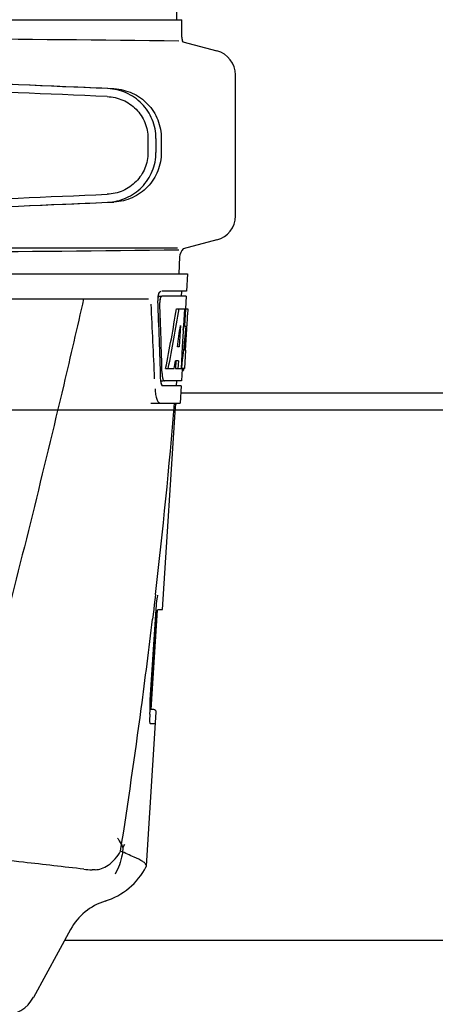
# Model space of a CAD drawing. Units: millimetres. Extents: x 14963 to 18482, y 9365 to 14234.
# Drawn here: x 15991 to 16074, y 12938 to 13136 of the extents above; entities that cross this region are included whole.
import ezdxf

# ---------------------------------------------------------------- set-up
doc = ezdxf.new("R2010")
doc.units = ezdxf.units.MM

msp = doc.modelspace()

# ---------------------------------------------------------------- linework, layer by layer
at = {"color": 7, "linetype": 'Continuous'}
for p, q in [((16022.4, 13135.79), (16021.49, 13256.91)), ((15976.67, 13135.79), (16015.57, 13135.79)), ((16015.58, 13135.79), (16023.4, 13135.79)), ((16023.4, 13132.24), (16023.4, 13135.79)), ((16023.6, 13131.36), (16030.45, 13129.52)), ((16034.16, 13096.33), (16034.16, 13124.69)), ((16016.58, 13111.93), (16016.58, 13109.08)), ((16018.19, 13111.93), (16018.19, 13109.08)), ((16019.27, 13111.9), (16019.27, 13109.11)), ((16030.45, 13091.5), (16023.68, 13089.68)), ((15833.77, 13089.94), (16022.55, 13089.94)), ((16022.95, 13088.08), (16022.76, 13084.67)), ((15831.81, 13084.67), (16024.51, 13084.67)), ((15834.06, 13084.69), (16022.26, 13084.69)), ((16024.51, 13084.67), (16024.32, 13081.17)), ((16024.32, 13081.17), (16019.35, 13081.17)), ((16023.32, 13081.17), (16023.26, 13080.17)), ((15974.4, 13079.67), (16016.68, 13079.67)), ((16018.64, 13080.17), (16019.19, 13080.17)), ((16024.26, 13080.17), (16019.35, 13080.17)), ((16024.26, 13080.17), (16024.12, 13077.67)), ((16022.32, 13077.67), (16024.62, 13077.67)), ((16023.91, 13077.67), (16023.72, 13074.26)), ((16024.1, 13077.67), (16023.91, 13074.25)), ((16024.1, 13077.6), (16023.91, 13074.25)), ((16024.1, 13077.67), (16024.1, 13077.6)), ((16024.62, 13077.67), (16024.56, 13076.43)), ((16023.1, 13074.29), (16022.86, 13070.02)), ((16023.71, 13074.13), (16023.48, 13069.98)), ((16023.72, 13074.26), (16023.71, 13074.13)), ((16023.71, 13074.1), (16023.9, 13074.1)), ((16023.91, 13074.25), (16023.9, 13074.1)), ((16024.24, 13074.1), (16024.03, 13074.1)), ((16024.15, 13069.3), (16024.39, 13073.61)), ((16022.86, 13070.02), (16022.51, 13070.02)), ((16023.48, 13069.98), (16023.32, 13067.15)), ((16024.16, 13069.34), (16023.96, 13065.67)), ((16024.16, 13069.34), (16024.09, 13069.34)), ((16022.18, 13067.22), (16022.1, 13065.67)), ((16022.69, 13067.22), (16022.11, 13067.22)), ((16022.69, 13067.22), (16022.6, 13065.67)), ((16023.32, 13067.15), (16023.24, 13065.67)), ((16020.14, 13065.67), (16021.85, 13065.67)), ((16022.1, 13065.67), (16023.36, 13065.67)), ((16023.46, 13065.59), (16023.32, 13063.17)), ((16023.96, 13065.67), (16023.46, 13065.67)), ((16023.46, 13065.24), (16023.67, 13065.24)), ((16019.13, 13063.17), (16019.62, 13063.17)), ((16023.32, 13063.17), (16019.89, 13063.17)), ((16022.32, 13063.17), (16022.26, 13062.17)), ((16023.27, 13062.17), (16019.62, 13062.17)), ((16023.27, 13062.17), (16023.07, 13058.67)), ((16108.14, 13060.67), (16023.19, 13060.67)), ((15913.01, 13057.33), (16148.01, 13057.33)), ((16017.19, 13058.67), (16023.07, 13058.67)), ((16019.53, 13017.17), (16022.12, 13057.97)), ((16018.09, 13020.11), (16017.86, 13018.1)), ((16018.11, 13020.22), (16018.09, 13020.11)), ((16018.35, 13018.86), (16018.42, 13019.32)), ((16017.75, 13017.17), (16017.52, 13015.26)), ((16017.76, 13017.29), (16017.75, 13017.17)), ((16017.86, 13018.1), (16017.76, 13017.29)), ((16018.08, 13015.17), (16018.21, 13017.19)), ((16018.21, 13017.19), (16018.27, 13018.04)), ((16018.27, 13018.03), (16018.3, 13018.34)), ((16018.3, 13018.34), (16018.35, 13018.86)), ((16018.62, 13017.17), (16019.53, 13017.17)), ((16017.04, 12999.04), (16018.08, 13015.17)), ((16017.14, 12999.03), (16018.18, 13015.17)), ((16017.25, 12997.07), (16018.52, 13017.06)), ((16017.03, 12997.69), (16017.02, 12998.14)), ((16017.02, 12997.05), (16017.05, 12997.53)), ((16017.06, 12997.33), (16017.03, 12997.69)), ((16017.05, 12997.53), (16017.14, 12999.03)), ((16016.27, 12965.64), (16018.22, 12996.54)), ((16016.96, 12996.17), (16017.01, 12996.91)), ((16017.01, 12996.91), (16017.02, 12997.05)), ((16017.1, 12997.07), (16017.06, 12997.33)), ((16017.72, 12997.07), (16017.1, 12997.07)), ((16018.07, 12994.17), (16017.14, 12994.17)), ((16005.97, 12964.87), (16005.34, 12964.87)), ((16016.22, 12965.48), (16016.27, 12965.64)), ((16008.61, 12958.78), (16007.97, 12958.56)), ((16008.62, 12958.78), (16008.6, 12958.77)), ((16001.02, 12952.86), (15993.56, 12939.21)), ((16131.49, 12950.67), (15999.82, 12950.67))]:
    msp.add_line(p, q, dxfattribs=at)
for points in [[(16022.12, 13057.97), (16022.19, 13058.39), (16022.3, 13058.6)], [(16018.42, 13019.32), (16018.49, 13019.69), (16018.56, 13019.97), (16018.59, 13020.07)], [(16017.02, 12998.14), (16017.03, 12998.66), (16017.05, 12999.03)]]:
    msp.add_lwpolyline(points, dxfattribs=at)
for centre, radius, start, end in [((16229.63, 35200.27), 22069.67, 269.218773, 269.463), ((16025.92, 13132.24), 2.52, 180, 200.682), ((16029.16, 13124.69), 5, 360, 74.9999), ((16029.16, 13096.33), 5, 285.0001, 0), ((16229.63, -8979.26), 22069.67, 90.537, 90.781227), ((16025.47, 13087.94), 2.52, 135.6681, 176.8345), ((14870.19, 13017.06), 1148.67, 2.32057, 3.06958), ((16022.65, 13079.43), 4.08, 174.8003, 182.3572), ((16022.66, 13079.43), 4.08, 174.7804, 182.3244), ((16022.56, 13079.44), 3.99, 169.423, 174.8935), ((16022.55, 13079.44), 3.99, 169.4182, 174.9145), ((16022.09, 13079.53), 3.51, 166.8364, 169.3984), ((16021.8, 13079), 2.85, 173.1449, 175.1759), ((16021.81, 13079), 2.85, 173.1278, 175.186), ((16022.56, 13065.84), 1.31, 341.7362, 343.6281), ((16022.22, 13065.94), 1.66, 343.612, 344.983), ((16023.34, 13063.66), 4.21, 186.5102, 188.3071), ((16023.34, 13063.66), 4.2, 186.5079, 188.3308), ((14847.34, 13156.61), 1178.68, 353.3554, 355.23373), ((14717.05, 13171.5), 1309.82, 352.35707, 353.1494), ((16029.83, 13014.43), 11.67, 173.0932, 176.3593), ((14619.37, 13184.64), 1408.38, 351.17694, 352.35559), ((16028.8, 12995.41), 11.86, 176.3174, 177.7938), ((16027.94, 12995.44), 11, 177.7801, 179.5865), ((16017.73, 12996.57), 0.5, 356.3721, 90), ((16000.56, 12975.58), 12.66, 330.1246, 334.0438), ((16005.33, 12978.55), 13.68, 263.1677, 270.0196), ((16003.79, 12971.92), 14, 287.3737, 332.6364), ((16011.55, 12947.1), 12, 107.3738, 151.3293), ((15987.42, 12942.57), 7, 271.1422, 331.3285)]:
    msp.add_arc(centre, radius, start, end, dxfattribs=at)
for centre, major_axis, ratio, start_param, end_param in [((16005.16, 13121.94), (82.64, -3.51), 0.001852, 1.515318, 1.982534), ((16017.25, 13121.38), (95.47, -4.06), 0.001852, 1.662935, 2.045839), ((16017.25, 13119.78), (95.47, -4.06), 0.001852, 1.663654, 2.045839), ((16017.25, 13101.24), (95.47, 4.06), 0.001852, -2.045839, -1.663633), ((16005.16, 13099.08), (82.64, 3.51), 0.001852, -1.982534, -1.515318), ((16017.25, 13099.63), (95.47, 4.06), 0.001852, -2.045839, -1.662935), ((15928.16, 13029.11), (0, 330.24), 0.276989, 4.817085, 4.86483), ((15928.16, 13029.27), (0, 331.98), 0.275506, 4.816063, 4.863549), ((15928.16, 13032.94), (0, 330.99), 0.276989, 4.808268, 4.851689), ((15928.16, 13033.11), (0, 332.74), 0.275506, 4.807233, 4.850416), ((15928.16, 13131.2), (0, 184.43), 0.533525, -1.934078, -1.865314), ((15928.16, 13131.3), (0, 185.37), 0.533525, -1.932705, -1.864319), ((15928.16, 13096.04), (0, 185.89), 0.521492, -1.714885, -1.676452), ((15928.16, 13136.96), (0, 221.32), 0.447273, -1.878089, -1.85789), ((15928.16, 13101.8), (0, 173.83), 0.559905, -1.780187, -1.730837), ((15928.16, 13101.71), (0, 172.93), 0.559905, -1.735363, -1.731159), ((15928.16, 13123.42), (0, 188.15), 0.523246, -1.88279, -1.874124)]:
    msp.add_ellipse(centre, major_axis=major_axis, ratio=ratio, start_param=start_param, end_param=end_param, dxfattribs=at)
for points, knots in [([(16008.4, 13120.33), (16008.94, 13120.31), (16010.01, 13120.17), (16011.55, 13119.66), (16012.98, 13118.87), (16014.22, 13117.82), (16015.25, 13116.55), (16016.01, 13115.11), (16016.48, 13113.56), (16016.58, 13112.47), (16016.58, 13111.93)], [0, 0, 0, 0, 0.124687, 0.249541, 0.374525, 0.499583, 0.624676, 0.749783, 0.874887, 1, 1, 1, 1]), ([(16018.19, 13111.93), (16018.19, 13112.58), (16018.06, 13113.86), (16017.51, 13115.72), (16016.6, 13117.43), (16015.39, 13118.94), (16013.91, 13120.18), (16012.22, 13121.12), (16010.39, 13121.73), (16009.11, 13121.9), (16008.47, 13121.93)], [0, 0, 0, 0, 0.125094, 0.25018, 0.375273, 0.50036, 0.625426, 0.750431, 0.875307, 1, 1, 1, 1]), ([(16009.75, 13121.89), (16010.38, 13121.87), (16011.65, 13121.69), (16013.46, 13121.07), (16015.12, 13120.12), (16016.56, 13118.87), (16017.74, 13117.36), (16018.61, 13115.65), (16019.15, 13113.81), (16019.27, 13112.54), (16019.27, 13111.9)], [0, 0, 0, 0, 0.125087, 0.249994, 0.374781, 0.499543, 0.624398, 0.749434, 0.874652, 1, 1, 1, 1]), ([(16016.58, 13109.08), (16016.58, 13108.55), (16016.48, 13107.46), (16016.01, 13105.9), (16015.25, 13104.46), (16014.22, 13103.2), (16012.98, 13102.15), (16011.56, 13101.36), (16010.01, 13100.85), (16008.94, 13100.71), (16008.4, 13100.68)], [0, 0, 0, 0, 0.125113, 0.250218, 0.375324, 0.500417, 0.625476, 0.75046, 0.875313, 1, 1, 1, 1]), ([(16008.47, 13099.09), (16009.11, 13099.11), (16010.39, 13099.28), (16012.22, 13099.89), (16013.91, 13100.84), (16015.39, 13102.08), (16016.6, 13103.59), (16017.51, 13105.3), (16018.06, 13107.16), (16018.19, 13108.44), (16018.19, 13109.08)], [0, 0, 0, 0, 0.124693, 0.249569, 0.374574, 0.49964, 0.624727, 0.74982, 0.874906, 1, 1, 1, 1]), ([(16019.27, 13109.11), (16019.27, 13108.48), (16019.15, 13107.2), (16018.61, 13105.36), (16017.74, 13103.66), (16016.56, 13102.15), (16015.12, 13100.9), (16013.46, 13099.94), (16011.65, 13099.32), (16010.38, 13099.15), (16009.75, 13099.12)], [0, 0, 0, 0, 0.125348, 0.250566, 0.375602, 0.500457, 0.625219, 0.750006, 0.874913, 1, 1, 1, 1]), ([(16018.65, 13080.18), (16018.68, 13080.36), (16018.76, 13080.67), (16018.91, 13080.97), (16019, 13081.06)], [0, 0, 0, 0, 0.584486, 1, 1, 1, 1]), ([(16018.67, 13080.33), (16018.69, 13080.41), (16018.76, 13080.67), (16018.87, 13080.93), (16019, 13081.06)], [0, 0, 0, 0, 0.308324, 1, 1, 1, 1]), ([(16019, 13081.06), (16019.02, 13081.08), (16019.07, 13081.13), (16019.14, 13081.17), (16019.2, 13081.17)], [0, 0, 0, 0, 0.296559, 1, 1, 1, 1]), ([(16019, 13081.06), (16019.01, 13081.08), (16019.06, 13081.13), (16019.14, 13081.17), (16019.19, 13081.17)], [0, 0, 0, 0, 0.29655, 1, 1, 1, 1]), ([(16003.64, 13079.67), (16002.33, 13073.89), (15996.96, 13050.72), (15991.23, 13027.63), (15986.8, 13010.33)], [0, 0, 0, 0, 0.249041, 1, 1, 1, 1]), ([(16019.06, 13079.77), (16019.05, 13079.73), (16019.01, 13079.6), (16018.98, 13079.45), (16018.97, 13079.34)], [0, 0, 0, 0, 0.230995, 1, 1, 1, 1]), ([(16019.07, 13079.77), (16019.06, 13079.73), (16019.02, 13079.6), (16018.99, 13079.46), (16018.98, 13079.35)], [0, 0, 0, 0, 0.230973, 1, 1, 1, 1]), ([(16019.2, 13080.06), (16019.18, 13080.04), (16019.12, 13079.95), (16019.08, 13079.85), (16019.06, 13079.77)], [0, 0, 0, 0, 0.20979, 1, 1, 1, 1]), ([(16019.36, 13080.17), (16019.3, 13080.17), (16019.15, 13080.03), (16019.1, 13079.87), (16019.07, 13079.77)], [0, 0, 0, 0, 0.364185, 1, 1, 1, 1]), ([(16019.35, 13080.17), (16019.31, 13080.17), (16019.25, 13080.13), (16019.21, 13080.08), (16019.2, 13080.06)], [0, 0, 0, 0, 0.687175, 1, 1, 1, 1]), ([(16023.67, 13065.24), (16023.68, 13065.24), (16023.71, 13065.25), (16023.73, 13065.27), (16023.74, 13065.29)], [0, 0, 0, 0, 0.435572, 1, 1, 1, 1]), ([(16023.74, 13065.29), (16023.74, 13065.29), (16023.75, 13065.3), (16023.76, 13065.32), (16023.76, 13065.32)], [0, 0, 0, 0, 0.47251, 1, 1, 1, 1]), ([(16019.29, 13062.58), (16019.27, 13062.61), (16019.23, 13062.77), (16019.2, 13062.93), (16019.18, 13063.05)], [0, 0, 0, 0, 0.223353, 1, 1, 1, 1]), ([(16019.29, 13062.58), (16019.28, 13062.61), (16019.23, 13062.77), (16019.2, 13062.93), (16019.18, 13063.05)], [0, 0, 0, 0, 0.223346, 1, 1, 1, 1]), ([(16019.42, 13064.63), (16019.42, 13064.48), (16019.43, 13064.29), (16019.46, 13064.09), (16019.46, 13064.05)], [0, 0, 0, 0, 0.763869, 1, 1, 1, 1]), ([(16019.42, 13064.62), (16019.42, 13064.48), (16019.44, 13064.28), (16019.46, 13064.09), (16019.47, 13064.05)], [0, 0, 0, 0, 0.763894, 1, 1, 1, 1]), ([(16019.46, 13064.05), (16019.47, 13064.01), (16019.5, 13063.85), (16019.53, 13063.69), (16019.57, 13063.58)], [0, 0, 0, 0, 0.275913, 1, 1, 1, 1]), ([(16019.47, 13064.05), (16019.48, 13063.96), (16019.53, 13063.7), (16019.6, 13063.42), (16019.71, 13063.27)], [0, 0, 0, 0, 0.317563, 1, 1, 1, 1]), ([(16019.57, 13063.58), (16019.58, 13063.55), (16019.61, 13063.44), (16019.66, 13063.34), (16019.71, 13063.27)], [0, 0, 0, 0, 0.293608, 1, 1, 1, 1]), ([(16019.71, 13063.27), (16019.73, 13063.26), (16019.77, 13063.21), (16019.84, 13063.17), (16019.89, 13063.17)], [0, 0, 0, 0, 0.301278, 1, 1, 1, 1]), ([(16018, 13061.58), (16018.01, 13061.19), (16018.08, 13060.46), (16018.31, 13059.54), (16018.59, 13058.91), (16018.93, 13058.67), (16019.07, 13058.67)], [0, 0, 0, 0, 0.366735, 0.662723, 0.870076, 1, 1, 1, 1]), ([(16019.43, 13062.29), (16019.41, 13062.31), (16019.35, 13062.4), (16019.31, 13062.5), (16019.29, 13062.58)], [0, 0, 0, 0, 0.211612, 1, 1, 1, 1]), ([(16019.62, 13062.17), (16019.59, 13062.17), (16019.4, 13062.23), (16019.33, 13062.44), (16019.29, 13062.58)], [0, 0, 0, 0, 0.172566, 1, 1, 1, 1]), ([(16019.62, 13062.17), (16019.56, 13062.17), (16019.49, 13062.21), (16019.44, 13062.27), (16019.43, 13062.29)], [0, 0, 0, 0, 0.696622, 1, 1, 1, 1]), ([(16018.43, 13016.84), (16018.46, 13016.93), (16018.49, 13017.03), (16018.58, 13017.17), (16018.62, 13017.17)], [0, 0, 0, 0, 0.681197, 1, 1, 1, 1]), ([(16018.24, 13015.83), (16018.25, 13015.93), (16018.3, 13016.27), (16018.36, 13016.61), (16018.43, 13016.84)], [0, 0, 0, 0, 0.293398, 1, 1, 1, 1]), ([(16017.14, 12994.17), (16017.1, 12994.17), (16017.02, 12994.33), (16016.98, 12994.58), (16016.94, 12995.01), (16016.93, 12995.33), (16016.94, 12995.51)], [0, 0, 0, 0, 0.090877, 0.294774, 0.606628, 1, 1, 1, 1]), ([(16010.49, 12971.19), (16010.6, 12971.03), (16010.98, 12970.41), (16011.33, 12969.77), (16011.53, 12969.28)], [0, 0, 0, 0, 0.266212, 1, 1, 1, 1]), ([(16003.71, 12964.97), (15999.66, 12965.45), (15993.12, 12966.17), (15983.83, 12967.32), (15978.6, 12968.09), (15975.88, 12968.62)], [0, 0, 0, 0, 0.435283, 0.703328, 1, 1, 1, 1]), ([(16005.97, 12964.87), (16006.4, 12964.87), (16007.33, 12965.08), (16009.27, 12966.11), (16010.49, 12967.51), (16011.09, 12968.62)], [0, 0, 0, 0, 0.194239, 0.425341, 1, 1, 1, 1]), ([(16011.53, 12969.28), (16011.51, 12968.81), (16011.3, 12966.96), (16010.66, 12965.17), (16009.96, 12963.97)], [0, 0, 0, 0, 0.253843, 1, 1, 1, 1]), ([(16015.57, 12966.49), (16015.03, 12966.85), (16013.51, 12967.54), (16011.99, 12968.18), (16011.09, 12968.62)], [0, 0, 0, 0, 0.393712, 1, 1, 1, 1]), ([(16016.27, 12965.64), (16016.27, 12965.79), (16016.07, 12966.15), (16015.77, 12966.36), (16015.57, 12966.49)], [0, 0, 0, 0, 0.384875, 1, 1, 1, 1])]:
    msp.add_open_spline(points, degree=3, knots=knots, dxfattribs=at)
for points in [[(16018.97, 13079.24), (16018.96, 13079.13), (16018.95, 13079.01), (16018.96, 13078.9)], [(16018.96, 13079.24), (16018.95, 13079.13), (16018.95, 13079.01), (16018.95, 13078.9)], [(16023.76, 13065.32), (16023.78, 13065.36), (16023.79, 13065.39), (16023.8, 13065.43)], [(16019.16, 13063.18), (16019.15, 13063.33), (16019.14, 13063.48), (16019.13, 13063.63)], [(16019.16, 13063.18), (16019.15, 13063.33), (16019.14, 13063.48), (16019.13, 13063.62)]]:
    msp.add_open_spline(points, degree=3, dxfattribs=at)

doc.saveas('drawing.dxf')
